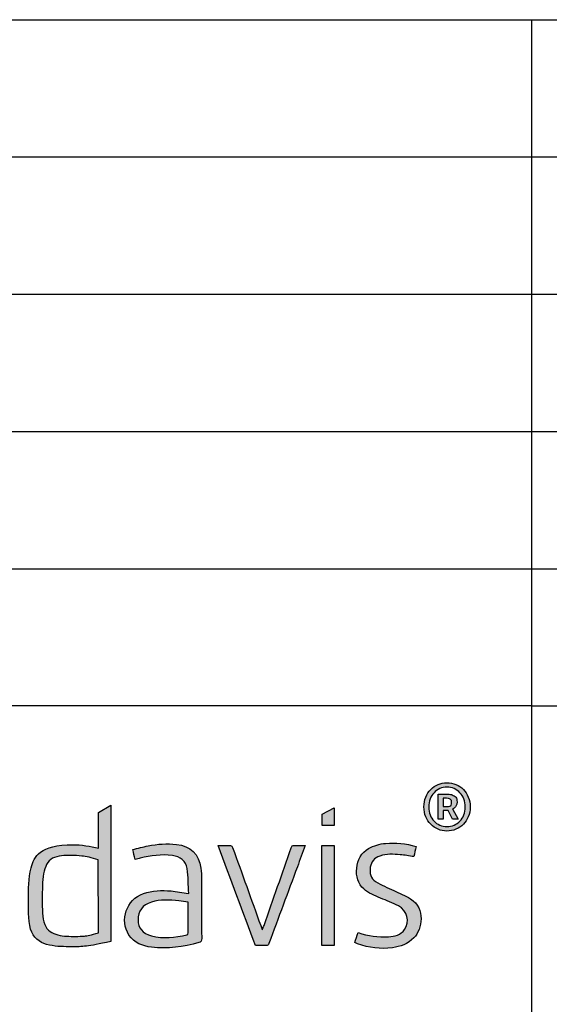
# Model space of a CAD drawing. Units: inches. Extents: x 0.8 to 64.4, y 1.2 to 49.9.
# Drawn here: x 46.6 to 49.8, y 6.4 to 12.4 of the extents above; entities that cross this region are included whole.
import ezdxf

# ---------------------------------------------------------------- set-up
doc = ezdxf.new("R2010")
doc.units = ezdxf.units.IN
doc.header["$MEASUREMENT"] = 0
for name, color, linetype in [('BABCOCK', 7, 'Continuous'), ('FORMAT', 7, 'Continuous'), ('LAYER_1', 179, 'Continuous')]:
    doc.layers.add(name, color=color, linetype=linetype)

# ---------------------------------------------------------------- blocks, each defined once
blk = doc.blocks.new('Babcock Davis Logo - Block')
at = {"linetype": 'Continuous', "ltscale": 5.95}
h = blk.add_hatch(color=7, dxfattribs=at)
edge = h.paths.add_edge_path(flags=0)
edge.add_spline(control_points=[(29.089, 3.822), (29.114, 3.762), (29.126, 3.696), (29.126, 3.623), (29.126, 3.551), (29.114, 3.484), (29.089, 3.425), (29.064, 3.366), (29.031, 3.314), (28.989, 3.271)], knot_values=[11, 11, 11, 11, 12, 12, 12, 13, 13, 13, 14, 14, 14, 14], weights=[1, 1, 1, 1, 1, 1, 1, 1, 1, 1], degree=3, periodic=0)
edge.add_spline(control_points=[(28.989, 3.271), (28.947, 3.228), (28.897, 3.195), (28.84, 3.171)], knot_values=[14, 14, 14, 14, 15, 15, 15, 15], weights=[1, 1, 1, 1], degree=3, periodic=0)
edge.add_spline(control_points=[(28.84, 3.171), (28.783, 3.147), (28.722, 3.135), (28.658, 3.135)], knot_values=[15, 15, 15, 15, 16, 16, 16, 16], weights=[1, 1, 1, 1], degree=3, periodic=0)
edge.add_spline(control_points=[(28.658, 3.135), (28.593, 3.135), (28.533, 3.147), (28.477, 3.171)], knot_values=[0, 0, 0, 0, 1, 1, 1, 1], weights=[1, 1, 1, 1], degree=3, periodic=0)
edge.add_spline(control_points=[(28.477, 3.171), (28.421, 3.195), (28.371, 3.228), (28.329, 3.271)], knot_values=[1, 1, 1, 1, 2, 2, 2, 2], weights=[1, 1, 1, 1], degree=3, periodic=0)
edge.add_spline(control_points=[(28.329, 3.271), (28.287, 3.314), (28.254, 3.366), (28.229, 3.425)], knot_values=[2, 2, 2, 2, 3, 3, 3, 3], weights=[1, 1, 1, 1], degree=3, periodic=0)
edge.add_spline(control_points=[(28.229, 3.425), (28.204, 3.484), (28.192, 3.551), (28.192, 3.623), (28.192, 3.696), (28.204, 3.762), (28.229, 3.822)], knot_values=[3, 3, 3, 3, 4, 4, 4, 5, 5, 5, 5], weights=[1, 1, 1, 1, 1, 1, 1], degree=3, periodic=0)
edge.add_spline(control_points=[(28.229, 3.822), (28.254, 3.881), (28.287, 3.932), (28.329, 3.975)], knot_values=[5, 5, 5, 5, 6, 6, 6, 6], weights=[1, 1, 1, 1], degree=3, periodic=0)
edge.add_spline(control_points=[(28.329, 3.975), (28.371, 4.018), (28.421, 4.052), (28.477, 4.076)], knot_values=[6, 6, 6, 6, 7, 7, 7, 7], weights=[1, 1, 1, 1], degree=3, periodic=0)
edge.add_spline(control_points=[(28.477, 4.076), (28.533, 4.1), (28.593, 4.112), (28.658, 4.112), (28.722, 4.112), (28.783, 4.1), (28.84, 4.076)], knot_values=[7, 7, 7, 7, 8, 8, 8, 9, 9, 9, 9], weights=[1, 1, 1, 1, 1, 1, 1], degree=3, periodic=0)
edge.add_spline(control_points=[(28.84, 4.076), (28.897, 4.052), (28.947, 4.018), (28.989, 3.975)], knot_values=[9, 9, 9, 9, 10, 10, 10, 10], weights=[1, 1, 1, 1], degree=3, periodic=0)
edge.add_spline(control_points=[(28.989, 3.975), (29.031, 3.932), (29.064, 3.881), (29.089, 3.822)], knot_values=[10, 10, 10, 10, 11, 11, 11, 11], weights=[1, 1, 1, 1], degree=3, periodic=0)
edge = h.paths.add_edge_path(flags=0)
edge.add_spline(control_points=[(28.511, 3.255), (28.556, 3.236), (28.605, 3.227), (28.658, 3.227)], knot_values=[15, 15, 15, 15, 16, 16, 16, 16], weights=[1, 1, 1, 1], degree=3, periodic=0)
edge.add_spline(control_points=[(28.658, 3.227), (28.709, 3.227), (28.757, 3.236), (28.803, 3.255)], knot_values=[0, 0, 0, 0, 1, 1, 1, 1], weights=[1, 1, 1, 1], degree=3, periodic=0)
edge.add_spline(control_points=[(28.803, 3.255), (28.848, 3.274), (28.887, 3.301), (28.921, 3.336)], knot_values=[1, 1, 1, 1, 2, 2, 2, 2], weights=[1, 1, 1, 1], degree=3, periodic=0)
edge.add_spline(control_points=[(28.921, 3.336), (28.954, 3.37), (28.98, 3.412), (28.999, 3.461)], knot_values=[2, 2, 2, 2, 3, 3, 3, 3], weights=[1, 1, 1, 1], degree=3, periodic=0)
edge.add_spline(control_points=[(28.999, 3.461), (29.018, 3.51), (29.027, 3.564), (29.027, 3.623), (29.027, 3.681), (29.018, 3.734), (28.999, 3.783)], knot_values=[3, 3, 3, 3, 4, 4, 4, 5, 5, 5, 5], weights=[1, 1, 1, 1, 1, 1, 1], degree=3, periodic=0)
edge.add_spline(control_points=[(28.999, 3.783), (28.98, 3.832), (28.954, 3.874), (28.921, 3.91)], knot_values=[5, 5, 5, 5, 6, 6, 6, 6], weights=[1, 1, 1, 1], degree=3, periodic=0)
edge.add_spline(control_points=[(28.921, 3.91), (28.887, 3.945), (28.848, 3.973), (28.803, 3.993)], knot_values=[6, 6, 6, 6, 7, 7, 7, 7], weights=[1, 1, 1, 1], degree=3, periodic=0)
edge.add_spline(control_points=[(28.803, 3.993), (28.757, 4.013), (28.709, 4.022), (28.658, 4.022), (28.605, 4.022), (28.556, 4.013), (28.511, 3.993)], knot_values=[7, 7, 7, 7, 8, 8, 8, 9, 9, 9, 9], weights=[1, 1, 1, 1, 1, 1, 1], degree=3, periodic=0)
edge.add_spline(control_points=[(28.511, 3.993), (28.467, 3.973), (28.428, 3.945), (28.396, 3.91)], knot_values=[9, 9, 9, 9, 10, 10, 10, 10], weights=[1, 1, 1, 1], degree=3, periodic=0)
edge.add_spline(control_points=[(28.396, 3.91), (28.364, 3.874), (28.338, 3.832), (28.319, 3.783)], knot_values=[10, 10, 10, 10, 11, 11, 11, 11], weights=[1, 1, 1, 1], degree=3, periodic=0)
edge.add_spline(control_points=[(28.319, 3.783), (28.3, 3.734), (28.291, 3.681), (28.291, 3.623), (28.291, 3.564), (28.3, 3.51), (28.319, 3.461)], knot_values=[11, 11, 11, 11, 12, 12, 12, 13, 13, 13, 13], weights=[1, 1, 1, 1, 1, 1, 1], degree=3, periodic=0)
edge.add_spline(control_points=[(28.319, 3.461), (28.338, 3.412), (28.364, 3.37), (28.396, 3.336)], knot_values=[13, 13, 13, 13, 14, 14, 14, 14], weights=[1, 1, 1, 1], degree=3, periodic=0)
edge.add_spline(control_points=[(28.396, 3.336), (28.428, 3.301), (28.467, 3.274), (28.511, 3.255)], knot_values=[14, 14, 14, 14, 15, 15, 15, 15], weights=[1, 1, 1, 1], degree=3, periodic=0)
h = blk.add_hatch(color=7, dxfattribs=at)
edge = h.paths.add_edge_path(flags=0)
edge.add_spline(control_points=[(28.769, 3.584), (28.797, 3.594), (28.82, 3.611), (28.836, 3.637), (28.853, 3.663), (28.861, 3.69), (28.861, 3.72), (28.861, 3.78), (28.842, 3.821), (28.804, 3.845), (28.766, 3.869), (28.721, 3.881), (28.668, 3.881)], knot_values=[0, 0, 0, 0, 1, 2, 3, 4, 5, 6, 7, 8, 9, 10, 10, 10, 10], weights=[1, 1, 1, 1, 1, 1, 1, 1, 1, 1, 1, 1, 1], degree=3, periodic=0)
edge.add_line((28.668, 3.881), (28.479, 3.881))
edge.add_line((28.479, 3.881), (28.479, 3.378))
edge.add_line((28.479, 3.378), (28.581, 3.378))
edge.add_line((28.581, 3.378), (28.581, 3.551))
edge.add_line((28.581, 3.551), (28.683, 3.551))
edge.add_line((28.683, 3.551), (28.769, 3.378))
edge.add_line((28.769, 3.378), (28.883, 3.378))
edge.add_line((28.883, 3.378), (28.769, 3.584))
edge = h.paths.add_edge_path(flags=0)
edge.add_spline(control_points=[(28.65, 3.797), (28.688, 3.797), (28.715, 3.789), (28.73, 3.775), (28.745, 3.76), (28.752, 3.74), (28.752, 3.715), (28.752, 3.659), (28.716, 3.631), (28.645, 3.631)], knot_values=[0, 0, 0, 0, 1, 2, 3, 4, 5, 6, 7, 7, 7, 7], weights=[1, 1, 1, 1, 1, 1, 1, 1, 1, 1], degree=3, periodic=0)
edge.add_line((28.645, 3.631), (28.581, 3.631))
edge.add_line((28.581, 3.631), (28.581, 3.797))
edge.add_line((28.581, 3.797), (28.65, 3.797))
h = blk.add_hatch(color=7, dxfattribs=at)
edge = h.paths.add_edge_path(flags=0)
edge.add_spline(control_points=[(21.096, 2.858), (20.42, 2.858), (20.194, 2.375), (20.194, 1.755), (20.194, 0.996), (20.605, 0.794), (21.096, 0.794), (21.345, 0.794), (21.613, 0.845), (21.859, 0.901)], knot_values=[0, 0, 0, 0, 1, 2, 3, 4, 5, 6, 7, 7, 7, 7], weights=[1, 1, 1, 1, 1, 1, 1, 1, 1, 1], degree=3, periodic=0)
edge.add_line((21.859, 0.901), (21.859, 3.66))
edge.add_line((21.859, 3.66), (21.61, 3.51))
edge.add_line((21.61, 3.51), (21.61, 2.79))
edge.add_spline(control_points=[(21.61, 2.79), (21.451, 2.826), (21.258, 2.858), (21.096, 2.858)], knot_values=[0, 0, 0, 0, 1, 1, 1, 1], weights=[1, 1, 1, 1], degree=3, periodic=0)
edge = h.paths.add_edge_path(flags=0)
edge.add_spline(control_points=[(21.61, 1.075), (21.463, 1.031), (21.313, 1.004), (21.175, 1.004), (20.771, 1.004), (20.475, 1.178), (20.475, 1.759), (20.475, 2.304), (20.633, 2.64), (21.088, 2.64), (21.246, 2.64), (21.475, 2.597), (21.602, 2.553)], knot_values=[0, 0, 0, 0, 1, 2, 3, 4, 5, 6, 7, 8, 9, 10, 10, 10, 10], weights=[1, 1, 1, 1, 1, 1, 1, 1, 1, 1, 1, 1, 1], degree=3, periodic=0)
edge.add_line((21.602, 2.553), (21.61, 1.075))
for points in [[(26.376, 3.246), (26.376, 3.606), (26.131, 3.477), (26.131, 3.246)], [(26.13, 2.839), (26.13, 0.821), (26.377, 0.821), (26.377, 2.839)]]:
    blk.add_hatch(color=7, dxfattribs=at).paths.add_polyline_path(points, flags=0)
h = blk.add_hatch(color=7, dxfattribs=at)
edge = h.paths.add_edge_path(flags=0)
edge.add_spline(control_points=[(23.405, 2.374), (23.429, 2.21), (23.426, 2.041), (23.435, 1.872)], knot_values=[0, 0, 0, 0, 0.013889, 0.013889, 0.013889, 0.013889], weights=[1, 1, 1, 1], degree=3, periodic=0)
edge.add_spline(control_points=[(23.435, 1.872), (23.307, 1.891), (23.193, 1.911), (23.078, 1.922)], knot_values=[0.208333, 0.208333, 0.208333, 0.208333, 0.222222, 0.222222, 0.222222, 0.222222], weights=[1, 1, 1, 1], degree=3, periodic=0)
edge.add_spline(control_points=[(23.078, 1.922), (22.889, 1.941), (22.701, 1.934), (22.519, 1.87)], knot_values=[0.194444, 0.194444, 0.194444, 0.194444, 0.208333, 0.208333, 0.208333, 0.208333], weights=[1, 1, 1, 1], degree=3, periodic=0)
edge.add_spline(control_points=[(22.519, 1.87), (22.179, 1.751), (22.031, 1.329), (22.228, 1.031)], knot_values=[0.180556, 0.180556, 0.180556, 0.180556, 0.194444, 0.194444, 0.194444, 0.194444], weights=[1, 1, 1, 1], degree=3, periodic=0)
edge.add_spline(control_points=[(22.228, 1.031), (22.335, 0.869), (22.503, 0.807), (22.684, 0.784)], knot_values=[0.166667, 0.166667, 0.166667, 0.166667, 0.180556, 0.180556, 0.180556, 0.180556], weights=[1, 1, 1, 1], degree=3, periodic=0)
edge.add_spline(control_points=[(22.684, 0.784), (23.009, 0.743), (23.327, 0.795), (23.641, 0.878)], knot_values=[0.152778, 0.152778, 0.152778, 0.152778, 0.166667, 0.166667, 0.166667, 0.166667], weights=[1, 1, 1, 1], degree=3, periodic=0)
edge.add_spline(control_points=[(23.641, 0.878), (23.688, 0.891), (23.698, 0.915), (23.698, 0.962)], knot_values=[0.138889, 0.138889, 0.138889, 0.138889, 0.152778, 0.152778, 0.152778, 0.152778], weights=[1, 1, 1, 1], degree=3, periodic=0)
edge.add_spline(control_points=[(23.698, 0.962), (23.696, 1.358), (23.698, 1.754), (23.697, 2.15)], knot_values=[0.125, 0.125, 0.125, 0.125, 0.138889, 0.138889, 0.138889, 0.138889], weights=[1, 1, 1, 1], degree=3, periodic=0)
edge.add_spline(control_points=[(23.697, 2.15), (23.696, 2.229), (23.693, 2.308), (23.683, 2.386)], knot_values=[0.111111, 0.111111, 0.111111, 0.111111, 0.125, 0.125, 0.125, 0.125], weights=[1, 1, 1, 1], degree=3, periodic=0)
edge.add_spline(control_points=[(23.683, 2.386), (23.645, 2.665), (23.467, 2.832), (23.19, 2.865)], knot_values=[0.097222, 0.097222, 0.097222, 0.097222, 0.111111, 0.111111, 0.111111, 0.111111], weights=[1, 1, 1, 1], degree=3, periodic=0)
edge.add_spline(control_points=[(23.19, 2.865), (22.995, 2.889), (22.805, 2.871), (22.615, 2.834)], knot_values=[0.083333, 0.083333, 0.083333, 0.083333, 0.097222, 0.097222, 0.097222, 0.097222], weights=[1, 1, 1, 1], degree=3, periodic=0)
edge.add_spline(control_points=[(22.615, 2.834), (22.511, 2.814), (22.41, 2.787), (22.303, 2.762)], knot_values=[0.069444, 0.069444, 0.069444, 0.069444, 0.083333, 0.083333, 0.083333, 0.083333], weights=[1, 1, 1, 1], degree=3, periodic=0)
edge.add_spline(control_points=[(22.303, 2.762), (22.321, 2.689), (22.336, 2.627), (22.352, 2.562)], knot_values=[0.055556, 0.055556, 0.055556, 0.055556, 0.069444, 0.069444, 0.069444, 0.069444], weights=[1, 1, 1, 1], degree=3, periodic=0)
edge.add_spline(control_points=[(22.352, 2.562), (22.389, 2.57), (22.423, 2.579), (22.457, 2.586)], knot_values=[0.041667, 0.041667, 0.041667, 0.041667, 0.055556, 0.055556, 0.055556, 0.055556], weights=[1, 1, 1, 1], degree=3, periodic=0)
edge.add_spline(control_points=[(22.457, 2.586), (22.671, 2.633), (22.885, 2.673), (23.105, 2.64)], knot_values=[0.027778, 0.027778, 0.027778, 0.027778, 0.041667, 0.041667, 0.041667, 0.041667], weights=[1, 1, 1, 1], degree=3, periodic=0)
edge.add_spline(control_points=[(23.105, 2.64), (23.263, 2.617), (23.382, 2.528), (23.405, 2.374)], knot_values=[0.013889, 0.013889, 0.013889, 0.013889, 0.027778, 0.027778, 0.027778, 0.027778], weights=[1, 1, 1, 1], degree=3, periodic=0)
edge = h.paths.add_edge_path(flags=0)
edge.add_spline(control_points=[(23.236, 1.722), (23.298, 1.716), (23.36, 1.704), (23.427, 1.694)], knot_values=[0, 0, 0, 0, 0.013889, 0.013889, 0.013889, 0.013889], weights=[1, 1, 1, 1], degree=3, periodic=0)
edge.add_spline(control_points=[(23.427, 1.694), (23.427, 1.481), (23.428, 1.279), (23.426, 1.076)], knot_values=[0.083333, 0.083333, 0.083333, 0.083333, 0.097222, 0.097222, 0.097222, 0.097222], weights=[1, 1, 1, 1], degree=3, periodic=0)
edge.add_spline(control_points=[(23.426, 1.076), (23.426, 1.062), (23.409, 1.039), (23.396, 1.035)], knot_values=[0.069444, 0.069444, 0.069444, 0.069444, 0.083333, 0.083333, 0.083333, 0.083333], weights=[1, 1, 1, 1], degree=3, periodic=0)
edge.add_spline(control_points=[(23.396, 1.035), (23.16, 0.979), (22.923, 0.951), (22.684, 1.016)], knot_values=[0.055556, 0.055556, 0.055556, 0.055556, 0.069444, 0.069444, 0.069444, 0.069444], weights=[1, 1, 1, 1], degree=3, periodic=0)
edge.add_spline(control_points=[(22.684, 1.016), (22.501, 1.065), (22.414, 1.172), (22.412, 1.338)], knot_values=[0.041667, 0.041667, 0.041667, 0.041667, 0.055556, 0.055556, 0.055556, 0.055556], weights=[1, 1, 1, 1], degree=3, periodic=0)
edge.add_spline(control_points=[(22.412, 1.338), (22.41, 1.517), (22.505, 1.64), (22.68, 1.696)], knot_values=[0.027778, 0.027778, 0.027778, 0.027778, 0.041667, 0.041667, 0.041667, 0.041667], weights=[1, 1, 1, 1], degree=3, periodic=0)
edge.add_spline(control_points=[(22.68, 1.696), (22.863, 1.754), (23.049, 1.741), (23.236, 1.722)], knot_values=[0.013889, 0.013889, 0.013889, 0.013889, 0.027778, 0.027778, 0.027778, 0.027778], weights=[1, 1, 1, 1], degree=3, periodic=0)
h = blk.add_hatch(color=7, dxfattribs=at)
edge = h.paths.add_edge_path(flags=0)
edge.add_spline(control_points=[(24.279, 2.839), (24.201, 2.843), (24.122, 2.841), (24.034, 2.841)], knot_values=[0, 0, 0, 0, 0.013889, 0.013889, 0.013889, 0.013889], weights=[1, 1, 1, 1], degree=3, periodic=0)
edge.add_spline(control_points=[(24.034, 2.841), (24.287, 2.16), (24.537, 1.49), (24.787, 0.818)], knot_values=[0.166667, 0.166667, 0.166667, 0.166667, 0.180556, 0.180556, 0.180556, 0.180556], weights=[1, 1, 1, 1], degree=3, periodic=0)
edge.add_spline(control_points=[(24.787, 0.818), (24.859, 0.818), (24.928, 0.82), (24.996, 0.817)], knot_values=[0.152778, 0.152778, 0.152778, 0.152778, 0.166667, 0.166667, 0.166667, 0.166667], weights=[1, 1, 1, 1], degree=3, periodic=0)
edge.add_spline(control_points=[(24.996, 0.817), (25.033, 0.815), (25.046, 0.829), (25.058, 0.862)], knot_values=[0.138889, 0.138889, 0.138889, 0.138889, 0.152778, 0.152778, 0.152778, 0.152778], weights=[1, 1, 1, 1], degree=3, periodic=0)
edge.add_spline(control_points=[(25.058, 0.862), (25.249, 1.379), (25.441, 1.895), (25.633, 2.412)], knot_values=[0.125, 0.125, 0.125, 0.125, 0.138889, 0.138889, 0.138889, 0.138889], weights=[1, 1, 1, 1], degree=3, periodic=0)
edge.add_spline(control_points=[(25.633, 2.412), (25.686, 2.553), (25.737, 2.694), (25.79, 2.841)], knot_values=[0.111111, 0.111111, 0.111111, 0.111111, 0.125, 0.125, 0.125, 0.125], weights=[1, 1, 1, 1], degree=3, periodic=0)
edge.add_spline(control_points=[(25.79, 2.841), (25.713, 2.841), (25.642, 2.839), (25.571, 2.842)], knot_values=[0.097222, 0.097222, 0.097222, 0.097222, 0.111111, 0.111111, 0.111111, 0.111111], weights=[1, 1, 1, 1], degree=3, periodic=0)
edge.add_spline(control_points=[(25.571, 2.842), (25.536, 2.843), (25.52, 2.832), (25.508, 2.798)], knot_values=[0.083333, 0.083333, 0.083333, 0.083333, 0.097222, 0.097222, 0.097222, 0.097222], weights=[1, 1, 1, 1], degree=3, periodic=0)
edge.add_spline(control_points=[(25.508, 2.798), (25.326, 2.274), (25.142, 1.75), (24.959, 1.226)], knot_values=[0.069444, 0.069444, 0.069444, 0.069444, 0.083333, 0.083333, 0.083333, 0.083333], weights=[1, 1, 1, 1], degree=3, periodic=0)
edge.add_spline(control_points=[(24.959, 1.226), (24.949, 1.2), (24.938, 1.174), (24.924, 1.138)], knot_values=[0.055556, 0.055556, 0.055556, 0.055556, 0.069444, 0.069444, 0.069444, 0.069444], weights=[1, 1, 1, 1], degree=3, periodic=0)
edge.add_spline(control_points=[(24.924, 1.138), (24.91, 1.175), (24.9, 1.198), (24.891, 1.222)], knot_values=[0.041667, 0.041667, 0.041667, 0.041667, 0.055556, 0.055556, 0.055556, 0.055556], weights=[1, 1, 1, 1], degree=3, periodic=0)
edge.add_spline(control_points=[(24.891, 1.222), (24.703, 1.748), (24.514, 2.274), (24.324, 2.8)], knot_values=[0.027778, 0.027778, 0.027778, 0.027778, 0.041667, 0.041667, 0.041667, 0.041667], weights=[1, 1, 1, 1], degree=3, periodic=0)
edge.add_spline(control_points=[(24.324, 2.8), (24.318, 2.817), (24.295, 2.838), (24.279, 2.839)], knot_values=[0.013889, 0.013889, 0.013889, 0.013889, 0.027778, 0.027778, 0.027778, 0.027778], weights=[1, 1, 1, 1], degree=3, periodic=0)
h = blk.add_hatch(color=7, dxfattribs=at)
edge = h.paths.add_edge_path(flags=0)
edge.add_spline(control_points=[(28.032, 2.821), (28.018, 2.752), (28.004, 2.685), (27.99, 2.617)], knot_values=[0, 0, 0, 0, 0.013889, 0.013889, 0.013889, 0.013889], weights=[1, 1, 1, 1], degree=3, periodic=0)
edge.add_spline(control_points=[(27.99, 2.617), (27.893, 2.631), (27.803, 2.647), (27.711, 2.656)], knot_values=[0.013889, 0.013889, 0.013889, 0.013889, 0.027778, 0.027778, 0.027778, 0.027778], weights=[1, 1, 1, 1], degree=3, periodic=0)
edge.add_spline(control_points=[(27.711, 2.656), (27.574, 2.669), (27.437, 2.674), (27.302, 2.629)], knot_values=[0.027778, 0.027778, 0.027778, 0.027778, 0.041667, 0.041667, 0.041667, 0.041667], weights=[1, 1, 1, 1], degree=3, periodic=0)
edge.add_spline(control_points=[(27.302, 2.629), (27.19, 2.592), (27.125, 2.516), (27.107, 2.401)], knot_values=[0.041667, 0.041667, 0.041667, 0.041667, 0.055556, 0.055556, 0.055556, 0.055556], weights=[1, 1, 1, 1], degree=3, periodic=0)
edge.add_spline(control_points=[(27.107, 2.401), (27.089, 2.286), (27.116, 2.177), (27.216, 2.114)], knot_values=[0.055556, 0.055556, 0.055556, 0.055556, 0.069444, 0.069444, 0.069444, 0.069444], weights=[1, 1, 1, 1], degree=3, periodic=0)
edge.add_spline(control_points=[(27.216, 2.114), (27.331, 2.041), (27.459, 1.989), (27.582, 1.929)], knot_values=[0.069444, 0.069444, 0.069444, 0.069444, 0.083333, 0.083333, 0.083333, 0.083333], weights=[1, 1, 1, 1], degree=3, periodic=0)
edge.add_spline(control_points=[(27.582, 1.929), (27.695, 1.875), (27.814, 1.831), (27.92, 1.765)], knot_values=[0.083333, 0.083333, 0.083333, 0.083333, 0.097222, 0.097222, 0.097222, 0.097222], weights=[1, 1, 1, 1], degree=3, periodic=0)
edge.add_spline(control_points=[(27.92, 1.765), (28.234, 1.572), (28.155, 1.145), (27.989, 0.974)], knot_values=[0.097222, 0.097222, 0.097222, 0.097222, 0.111111, 0.111111, 0.111111, 0.111111], weights=[1, 1, 1, 1], degree=3, periodic=0)
edge.add_spline(control_points=[(27.989, 0.974), (27.869, 0.85), (27.718, 0.795), (27.554, 0.773)], knot_values=[0.111111, 0.111111, 0.111111, 0.111111, 0.125, 0.125, 0.125, 0.125], weights=[1, 1, 1, 1], degree=3, periodic=0)
edge.add_spline(control_points=[(27.554, 0.773), (27.314, 0.741), (27.08, 0.771), (26.852, 0.853)], knot_values=[0.125, 0.125, 0.125, 0.125, 0.138889, 0.138889, 0.138889, 0.138889], weights=[1, 1, 1, 1], degree=3, periodic=0)
edge.add_spline(control_points=[(26.852, 0.853), (26.834, 0.859), (26.816, 0.868), (26.792, 0.878)], knot_values=[0.138889, 0.138889, 0.138889, 0.138889, 0.152778, 0.152778, 0.152778, 0.152778], weights=[1, 1, 1, 1], degree=3, periodic=0)
edge.add_spline(control_points=[(26.792, 0.878), (26.815, 0.946), (26.837, 1.012), (26.861, 1.08)], knot_values=[0.152778, 0.152778, 0.152778, 0.152778, 0.166667, 0.166667, 0.166667, 0.166667], weights=[1, 1, 1, 1], degree=3, periodic=0)
edge.add_spline(control_points=[(26.861, 1.08), (27.064, 1.017), (27.266, 0.98), (27.475, 0.995)], knot_values=[0.166667, 0.166667, 0.166667, 0.166667, 0.180556, 0.180556, 0.180556, 0.180556], weights=[1, 1, 1, 1], degree=3, periodic=0)
edge.add_spline(control_points=[(27.475, 0.995), (27.6, 1.005), (27.723, 1.029), (27.801, 1.143)], knot_values=[0.180556, 0.180556, 0.180556, 0.180556, 0.194444, 0.194444, 0.194444, 0.194444], weights=[1, 1, 1, 1], degree=3, periodic=0)
edge.add_spline(control_points=[(27.801, 1.143), (27.912, 1.306), (27.859, 1.52), (27.675, 1.621)], knot_values=[0.194444, 0.194444, 0.194444, 0.194444, 0.208333, 0.208333, 0.208333, 0.208333], weights=[1, 1, 1, 1], degree=3, periodic=0)
edge.add_spline(control_points=[(27.675, 1.621), (27.56, 1.684), (27.435, 1.727), (27.314, 1.777)], knot_values=[0.208333, 0.208333, 0.208333, 0.208333, 0.222222, 0.222222, 0.222222, 0.222222], weights=[1, 1, 1, 1], degree=3, periodic=0)
edge.add_spline(control_points=[(27.314, 1.777), (27.194, 1.827), (27.075, 1.876), (26.974, 1.963)], knot_values=[0.222222, 0.222222, 0.222222, 0.222222, 0.236111, 0.236111, 0.236111, 0.236111], weights=[1, 1, 1, 1], degree=3, periodic=0)
edge.add_spline(control_points=[(26.974, 1.963), (26.749, 2.158), (26.788, 2.622), (27.071, 2.782)], knot_values=[0.236111, 0.236111, 0.236111, 0.236111, 0.25, 0.25, 0.25, 0.25], weights=[1, 1, 1, 1], degree=3, periodic=0)
edge.add_spline(control_points=[(27.071, 2.782), (27.18, 2.843), (27.296, 2.874), (27.418, 2.886)], knot_values=[0.25, 0.25, 0.25, 0.25, 0.263889, 0.263889, 0.263889, 0.263889], weights=[1, 1, 1, 1], degree=3, periodic=0)
edge.add_spline(control_points=[(27.418, 2.886), (27.618, 2.905), (27.828, 2.882), (28.032, 2.821)], knot_values=[0.263889, 0.263889, 0.263889, 0.263889, 0.277778, 0.277778, 0.277778, 0.277778], weights=[1, 1, 1, 1], degree=3, periodic=0)
at = {"layer": 'LAYER_1', "ltscale": 5.95}
for p, q in [((28.479, 3.378), (28.479, 3.881)), ((28.479, 3.881), (28.668, 3.881)), ((28.65, 3.797), (28.581, 3.797)), ((28.581, 3.797), (28.581, 3.631)), ((21.61, 3.51), (21.859, 3.66)), ((21.859, 3.66), (21.859, 0.901)), ((26.131, 3.477), (26.376, 3.606)), ((26.376, 3.606), (26.376, 3.246)), ((28.581, 3.631), (28.645, 3.631)), ((21.61, 2.79), (21.61, 3.51)), ((26.131, 3.246), (26.131, 3.477)), ((28.683, 3.551), (28.581, 3.551)), ((28.581, 3.551), (28.581, 3.378)), ((28.769, 3.378), (28.683, 3.551)), ((28.769, 3.584), (28.883, 3.378)), ((26.376, 3.246), (26.131, 3.246)), ((28.581, 3.378), (28.479, 3.378)), ((28.883, 3.378), (28.769, 3.378)), ((26.13, 2.839), (26.377, 2.839)), ((26.13, 0.821), (26.13, 2.839)), ((26.377, 2.839), (26.377, 0.821)), ((21.61, 1.075), (21.602, 2.553)), ((26.377, 0.821), (26.13, 0.821))]:
    blk.add_line(p, q, dxfattribs=at)
for points in [[(28.329, 3.975), (28.371, 4.018), (28.421, 4.052), (28.477, 4.076)], [(28.511, 3.993), (28.467, 3.973), (28.428, 3.945), (28.396, 3.91)], [(28.921, 3.91), (28.887, 3.945), (28.848, 3.973), (28.803, 3.993)], [(28.84, 4.076), (28.897, 4.052), (28.947, 4.018), (28.989, 3.975)], [(28.229, 3.822), (28.254, 3.881), (28.287, 3.932), (28.329, 3.975)], [(28.396, 3.91), (28.364, 3.874), (28.338, 3.832), (28.319, 3.783)], [(28.645, 3.631), (28.716, 3.631), (28.752, 3.659), (28.752, 3.715), (28.752, 3.74), (28.745, 3.76), (28.73, 3.775), (28.715, 3.789), (28.688, 3.797), (28.65, 3.797)], [(28.668, 3.881), (28.721, 3.881), (28.766, 3.869), (28.804, 3.845), (28.842, 3.821), (28.861, 3.78), (28.861, 3.72), (28.861, 3.69), (28.853, 3.663), (28.836, 3.637), (28.82, 3.611), (28.797, 3.594), (28.769, 3.584)], [(28.999, 3.783), (28.98, 3.832), (28.954, 3.874), (28.921, 3.91)], [(28.989, 3.975), (29.031, 3.932), (29.064, 3.881), (29.089, 3.822)], [(28.329, 3.271), (28.287, 3.314), (28.254, 3.366), (28.229, 3.425)], [(28.319, 3.461), (28.338, 3.412), (28.364, 3.37), (28.396, 3.336)], [(28.921, 3.336), (28.954, 3.37), (28.98, 3.412), (28.999, 3.461)], [(28.477, 3.171), (28.421, 3.195), (28.371, 3.228), (28.329, 3.271)], [(28.396, 3.336), (28.428, 3.301), (28.467, 3.274), (28.511, 3.255)], [(28.511, 3.255), (28.556, 3.236), (28.605, 3.227), (28.658, 3.227)], [(28.658, 3.227), (28.709, 3.227), (28.757, 3.236), (28.803, 3.255)], [(28.803, 3.255), (28.848, 3.274), (28.887, 3.301), (28.921, 3.336)], [(28.989, 3.271), (28.947, 3.228), (28.897, 3.195), (28.84, 3.171)], [(28.658, 3.135), (28.593, 3.135), (28.533, 3.147), (28.477, 3.171)], [(28.84, 3.171), (28.783, 3.147), (28.722, 3.135), (28.658, 3.135)], [(21.859, 0.901), (21.613, 0.845), (21.345, 0.794), (21.096, 0.794), (20.605, 0.794), (20.194, 0.996), (20.194, 1.755), (20.194, 2.375), (20.42, 2.858), (21.096, 2.858)], [(21.096, 2.858), (21.258, 2.858), (21.451, 2.826), (21.61, 2.79)], [(22.303, 2.762), (22.41, 2.787), (22.511, 2.814), (22.615, 2.834)], [(22.615, 2.834), (22.805, 2.871), (22.995, 2.889), (23.19, 2.865)], [(23.19, 2.865), (23.467, 2.832), (23.645, 2.665), (23.683, 2.386)], [(24.034, 2.841), (24.122, 2.841), (24.201, 2.843), (24.279, 2.839)], [(24.787, 0.818), (24.537, 1.49), (24.287, 2.16), (24.034, 2.841)], [(24.279, 2.839), (24.295, 2.838), (24.318, 2.817), (24.324, 2.8)], [(24.324, 2.8), (24.514, 2.274), (24.703, 1.748), (24.891, 1.222)], [(24.959, 1.226), (25.142, 1.75), (25.326, 2.274), (25.508, 2.798)], [(25.508, 2.798), (25.52, 2.832), (25.536, 2.843), (25.571, 2.842)], [(25.571, 2.842), (25.642, 2.839), (25.713, 2.841), (25.79, 2.841)], [(25.79, 2.841), (25.737, 2.694), (25.686, 2.553), (25.633, 2.412)], [(27.071, 2.782), (27.18, 2.843), (27.296, 2.874), (27.418, 2.886)], [(27.418, 2.886), (27.618, 2.905), (27.828, 2.882), (28.032, 2.821)], [(28.032, 2.821), (28.018, 2.752), (28.004, 2.685), (27.99, 2.617)], [(21.602, 2.553), (21.475, 2.597), (21.246, 2.64), (21.088, 2.64), (20.633, 2.64), (20.475, 2.304), (20.475, 1.759), (20.475, 1.178), (20.771, 1.004), (21.175, 1.004), (21.313, 1.004), (21.463, 1.031), (21.61, 1.075)], [(22.352, 2.562), (22.336, 2.627), (22.321, 2.689), (22.303, 2.762)], [(23.105, 2.64), (22.885, 2.673), (22.671, 2.633), (22.457, 2.586)], [(23.405, 2.374), (23.382, 2.528), (23.263, 2.617), (23.105, 2.64)], [(26.974, 1.963), (26.749, 2.158), (26.788, 2.622), (27.071, 2.782)], [(27.302, 2.629), (27.19, 2.592), (27.125, 2.516), (27.107, 2.401)], [(27.711, 2.656), (27.574, 2.669), (27.437, 2.674), (27.302, 2.629)], [(27.99, 2.617), (27.893, 2.631), (27.803, 2.647), (27.711, 2.656)], [(22.457, 2.586), (22.423, 2.579), (22.389, 2.57), (22.352, 2.562)], [(25.633, 2.412), (25.441, 1.895), (25.249, 1.379), (25.058, 0.862)], [(27.107, 2.401), (27.089, 2.286), (27.116, 2.177), (27.216, 2.114)], [(23.435, 1.872), (23.426, 2.041), (23.429, 2.21), (23.405, 2.374)], [(23.683, 2.386), (23.693, 2.308), (23.696, 2.229), (23.697, 2.15)], [(23.697, 2.15), (23.698, 1.754), (23.696, 1.358), (23.698, 0.962)], [(27.216, 2.114), (27.331, 2.041), (27.459, 1.989), (27.582, 1.929)], [(22.228, 1.031), (22.031, 1.329), (22.179, 1.751), (22.519, 1.87)], [(22.519, 1.87), (22.701, 1.934), (22.889, 1.941), (23.078, 1.922)], [(23.078, 1.922), (23.193, 1.911), (23.307, 1.891), (23.435, 1.872)], [(27.314, 1.777), (27.194, 1.827), (27.075, 1.876), (26.974, 1.963)], [(27.582, 1.929), (27.695, 1.875), (27.814, 1.831), (27.92, 1.765)], [(22.68, 1.696), (22.505, 1.64), (22.41, 1.517), (22.412, 1.338)], [(23.236, 1.722), (23.049, 1.741), (22.863, 1.754), (22.68, 1.696)], [(23.427, 1.694), (23.36, 1.704), (23.298, 1.716), (23.236, 1.722)], [(23.426, 1.076), (23.428, 1.279), (23.427, 1.481), (23.427, 1.694)], [(27.675, 1.621), (27.56, 1.684), (27.435, 1.727), (27.314, 1.777)], [(27.801, 1.143), (27.912, 1.306), (27.859, 1.52), (27.675, 1.621)], [(27.92, 1.765), (28.234, 1.572), (28.155, 1.145), (27.989, 0.974)], [(22.412, 1.338), (22.414, 1.172), (22.501, 1.065), (22.684, 1.016)], [(24.891, 1.222), (24.9, 1.198), (24.91, 1.175), (24.924, 1.138)], [(24.924, 1.138), (24.938, 1.174), (24.949, 1.2), (24.959, 1.226)], [(22.684, 0.784), (22.503, 0.807), (22.335, 0.869), (22.228, 1.031)], [(22.684, 1.016), (22.923, 0.951), (23.16, 0.979), (23.396, 1.035)], [(23.396, 1.035), (23.409, 1.039), (23.426, 1.062), (23.426, 1.076)], [(26.792, 0.878), (26.815, 0.946), (26.837, 1.012), (26.861, 1.08)], [(26.861, 1.08), (27.064, 1.017), (27.266, 0.98), (27.475, 0.995)], [(27.475, 0.995), (27.6, 1.005), (27.723, 1.029), (27.801, 1.143)], [(23.641, 0.878), (23.327, 0.795), (23.009, 0.743), (22.684, 0.784)], [(23.698, 0.962), (23.698, 0.915), (23.688, 0.891), (23.641, 0.878)], [(24.996, 0.817), (24.928, 0.82), (24.859, 0.818), (24.787, 0.818)], [(25.058, 0.862), (25.046, 0.829), (25.033, 0.815), (24.996, 0.817)], [(26.852, 0.853), (26.834, 0.859), (26.816, 0.868), (26.792, 0.878)], [(27.554, 0.773), (27.314, 0.741), (27.08, 0.771), (26.852, 0.853)], [(27.989, 0.974), (27.869, 0.85), (27.718, 0.795), (27.554, 0.773)]]:
    blk.add_open_spline(points, degree=3, dxfattribs=at)
for points, knots in [([(28.477, 4.076), (28.533, 4.1), (28.593, 4.112), (28.658, 4.112), (28.722, 4.112), (28.783, 4.1), (28.84, 4.076)], [7, 7, 7, 7, 8, 8, 8, 9, 9, 9, 9]), ([(28.803, 3.993), (28.757, 4.013), (28.709, 4.022), (28.658, 4.022), (28.605, 4.022), (28.556, 4.013), (28.511, 3.993)], [7, 7, 7, 7, 8, 8, 8, 9, 9, 9, 9]), ([(28.229, 3.425), (28.204, 3.484), (28.192, 3.551), (28.192, 3.623), (28.192, 3.696), (28.204, 3.762), (28.229, 3.822)], [3, 3, 3, 3, 4, 4, 4, 5, 5, 5, 5]), ([(29.089, 3.822), (29.114, 3.762), (29.126, 3.696), (29.126, 3.623), (29.126, 3.551), (29.114, 3.484), (29.089, 3.425), (29.064, 3.366), (29.031, 3.314), (28.989, 3.271)], [11, 11, 11, 11, 12, 12, 12, 13, 13, 13, 14, 14, 14, 14]), ([(28.319, 3.783), (28.3, 3.734), (28.291, 3.681), (28.291, 3.623), (28.291, 3.564), (28.3, 3.51), (28.319, 3.461)], [11, 11, 11, 11, 12, 12, 12, 13, 13, 13, 13]), ([(28.999, 3.461), (29.018, 3.51), (29.027, 3.564), (29.027, 3.623), (29.027, 3.681), (29.018, 3.734), (28.999, 3.783)], [3, 3, 3, 3, 4, 4, 4, 5, 5, 5, 5])]:
    blk.add_open_spline(points, degree=3, knots=knots, dxfattribs=at)

msp = doc.modelspace()

# ---------------------------------------------------------------- linework, layer by layer
at = {"layer": 'FORMAT', "color": 8, "ltscale": 5.95}
for p, q in [((40.2382507, 12.3518326), (63.2480656, 12.3518326)), ((49.7166323, 8.1868326), (49.7166323, 12.3518326)), ((40.2382507, 11.5188326), (63.2480656, 11.5188326)), ((40.2382507, 10.6858326), (63.2480656, 10.6858326)), ((40.2382507, 9.8528326), (63.2480656, 9.8528326)), ((40.2382507, 9.0198326), (63.2480656, 9.0198326)), ((49.7166323, 8.1868326), (40.2382507, 8.1868326)), ((49.7166323, 4.7877683), (49.7166323, 8.1868326)), ((49.7166323, 8.1868326), (63.2480656, 8.1868326))]:
    msp.add_line(p, q, dxfattribs=at)

# ---------------------------------------------------------------- block references
at = {"layer": 'BABCOCK', "ltscale": 5.95, "xscale": 0.3, "yscale": 0.3, "zscale": 0.3}
msp.add_blockref('Babcock Davis Logo - Block', (40.6039235, 6.4873005), dxfattribs=at)

doc.saveas('drawing.dxf')
